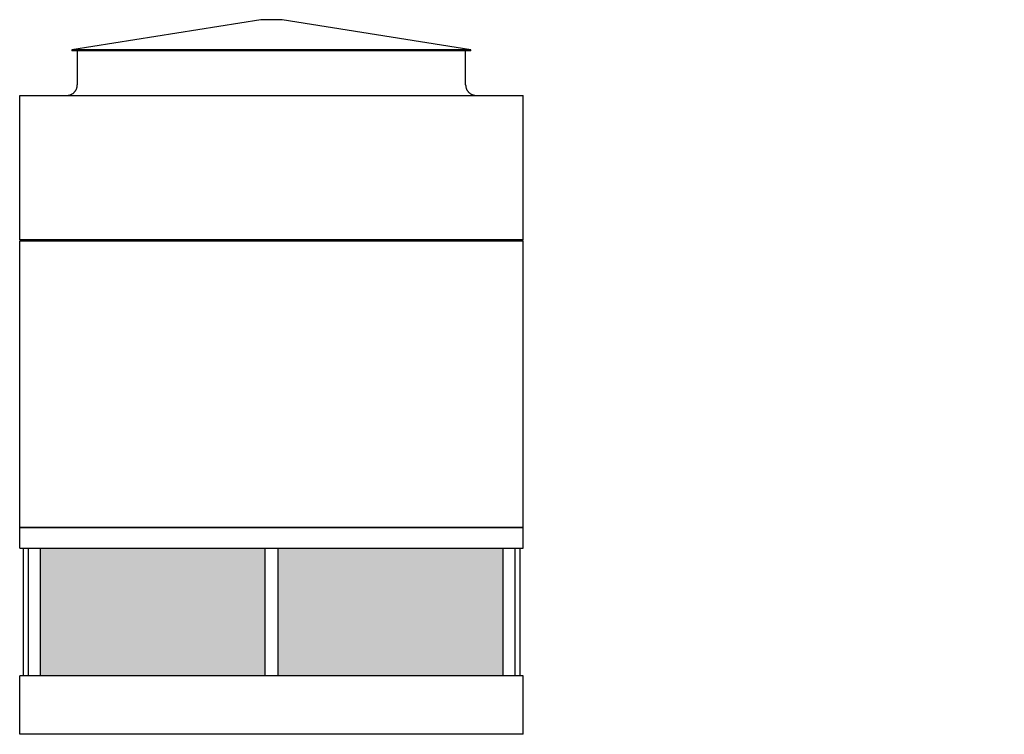
# Model space of a CAD drawing. Units: inches. Extents: x 1639 to 2351, y 0 to 451.
# Drawn here: x 1639 to 1916, y 0 to 202 of the extents above; entities that cross this region are included whole.
import ezdxf

# ---------------------------------------------------------------- set-up
doc = ezdxf.new("R2010")
doc.units = ezdxf.units.IN
doc.header["$MEASUREMENT"] = 0

msp = doc.modelspace()

# ---------------------------------------------------------------- hatches: boundary and pattern name
h = msp.add_hatch()
h.set_pattern_fill('HONEY', color=256, scale=8)
h.paths.add_polyline_path([(1707.9, 52.5), (1644.4, 52.5), (1644.4, 16.5), (1707.9, 16.5)])
h.paths.add_polyline_path([(1774.9, 52.5), (1711.4, 52.5), (1711.4, 16.5), (1774.9, 16.5)])
h.paths.add_polyline_path([(1993.55, 52.5), (1929.18, 52.5), (1929.18, 16.5), (1993.55, 16.5)])
h.paths.add_polyline_path([(2061.43, 52.5), (1997.05, 52.5), (1997.05, 16.5), (2061.43, 16.5)])
h.paths.add_polyline_path([(2277.65, 52.5), (2214.9, 52.5), (2214.9, 16.5), (2239.25, 16.5), (2239.25, 28.46), (2239.28, 28.97), (2239.36, 29.48), (2239.48, 29.99), (2239.64, 30.49), (2239.84, 30.97), (2240.07, 31.43), (2240.34, 31.87), (2240.65, 32.29), (2240.99, 32.69), (2241.36, 33.05), (2241.76, 33.39), (2242.18, 33.69), (2242.63, 33.96), (2243.09, 34.19), (2243.58, 34.38), (2244.07, 34.54), (2244.58, 34.65), (2245.1, 34.72), (2245.57, 34.75), (2276.15, 34.75), (2276.16, 34.75), (2276.22, 34.75), (2276.28, 34.76), (2276.34, 34.76), (2276.4, 34.77), (2276.46, 34.78), (2276.52, 34.8), (2276.58, 34.81), (2276.63, 34.83), (2276.69, 34.85), (2276.75, 34.87), (2276.8, 34.9), (2276.85, 34.93), (2276.91, 34.96), (2276.96, 34.99), (2277.01, 35.02), (2277.05, 35.06), (2277.1, 35.09), (2277.15, 35.13), (2277.19, 35.17), (2277.23, 35.22), (2277.27, 35.26), (2277.31, 35.31), (2277.35, 35.35), (2277.38, 35.4), (2277.42, 35.45), (2277.45, 35.5), (2277.48, 35.56), (2277.5, 35.61), (2277.53, 35.67), (2277.55, 35.72), (2277.57, 35.78), (2277.59, 35.84), (2277.6, 35.89), (2277.62, 35.95), (2277.63, 36.01), (2277.64, 36.07), (2277.64, 36.13), (2277.65, 36.19), (2277.65, 36.25)])
h.paths.add_polyline_path([(2278.4, 30.15), (2278.07, 30.04), (2277.57, 29.9), (2277.05, 29.81), (2276.54, 29.76), (2276.15, 29.75), (2245.75, 29.75), (2245.73, 29.75), (2245.67, 29.75), (2245.61, 29.74), (2245.55, 29.74), (2245.49, 29.73), (2245.43, 29.72), (2245.37, 29.7), (2245.32, 29.69), (2245.26, 29.67), (2245.2, 29.65), (2245.15, 29.63), (2245.09, 29.6), (2245.04, 29.57), (2244.99, 29.54), (2244.94, 29.51), (2244.89, 29.48), (2244.84, 29.44), (2244.79, 29.41), (2244.75, 29.37), (2244.7, 29.33), (2244.66, 29.28), (2244.62, 29.24), (2244.58, 29.19), (2244.54, 29.15), (2244.51, 29.1), (2244.48, 29.05), (2244.44, 29), (2244.42, 28.94), (2244.39, 28.89), (2244.36, 28.83), (2244.34, 28.78), (2244.32, 28.72), (2244.3, 28.66), (2244.29, 28.61), (2244.28, 28.55), (2244.27, 28.49), (2244.26, 28.43), (2244.25, 28.37), (2244.25, 28.31), (2244.25, 28.25), (2244.25, 16.5), (2278.4, 16.5)])
h.paths.add_polyline_path([(2345.4, 52.5), (2282.65, 52.5), (2282.65, 36.04), (2282.61, 35.53), (2282.53, 35.02), (2282.41, 34.51), (2282.25, 34.01), (2282.06, 33.53), (2281.9, 33.22), (2281.9, 16.5), (2345.4, 16.5)])
h.paths.add_polyline_path([(2341.4, 22, -1), (2339.9, 22, -1)], flags=16)

# ---------------------------------------------------------------- linework, layer by layer
for p, q in [((1706.65, 201.62), (1653.4, 193.12)), ((1709.65, 201.62), (1706.65, 201.62)), ((1712.65, 201.62), (1709.65, 201.62)), ((1765.9, 193.12), (1712.65, 201.62)), ((1653.4, 193.12), (1653.4, 192.87)), ((1709.65, 193.12), (1653.4, 193.12)), ((1709.65, 192.87), (1653.4, 192.87)), ((1654.9, 192.87), (1654.9, 183.25)), ((1765.9, 193.12), (1709.65, 193.12)), ((1765.9, 192.87), (1709.65, 192.87)), ((1764.4, 183.25), (1764.4, 192.87)), ((1765.9, 192.87), (1765.9, 193.12)), ((1638.65, 180.25), (1780.65, 180.25)), ((1638.65, 139.5), (1638.65, 180.25)), ((1780.65, 139.5), (1780.65, 180.25)), ((1780.65, 139.5), (1638.65, 139.5)), ((1638.65, 139.25), (1780.65, 139.25)), ((1638.65, 58.37), (1638.65, 139.25)), ((1780.65, 58.37), (1780.65, 139.25)), ((1638.65, 58.37), (1780.65, 58.37)), ((1638.65, 52.5), (1638.65, 58.37)), ((1780.65, 58.37), (1638.65, 58.37)), ((1780.65, 52.5), (1780.65, 58.37)), ((1638.65, 52.5), (1780.65, 52.5)), ((1639.65, 52.5), (1639.65, 16.5)), ((1641.03, 52.5), (1641.03, 16.5)), ((1644.4, 52.5), (1644.4, 16.5)), ((1707.9, 16.5), (1707.9, 52.5)), ((1711.4, 52.5), (1711.4, 16.5)), ((1774.9, 52.5), (1774.9, 16.5)), ((1778.28, 52.5), (1778.28, 16.5)), ((1779.65, 52.5), (1779.65, 16.5)), ((1780.65, 16.5), (1638.65, 16.5)), ((1638.65, 0), (1638.65, 16.5)), ((1780.65, 0), (1780.65, 16.5)), ((1780.65, 0), (1638.65, 0))]:
    msp.add_line(p, q)
at = {"flags": 128}
for points in [[(1651.9, 180.25), (1652.02, 180.25), (1652.14, 180.26), (1652.26, 180.27), (1652.38, 180.29), (1652.5, 180.31), (1652.61, 180.34), (1652.73, 180.37), (1652.84, 180.4), (1652.96, 180.44), (1653.07, 180.49), (1653.18, 180.54), (1653.29, 180.59), (1653.39, 180.65), (1653.49, 180.71), (1653.59, 180.77), (1653.69, 180.84), (1653.79, 180.92), (1653.88, 180.99), (1653.97, 181.08), (1654.05, 181.16), (1654.13, 181.25), (1654.21, 181.34), (1654.29, 181.43), (1654.36, 181.53), (1654.43, 181.63), (1654.49, 181.73), (1654.55, 181.84), (1654.6, 181.94), (1654.65, 182.05), (1654.7, 182.16), (1654.74, 182.28), (1654.77, 182.39), (1654.81, 182.51), (1654.83, 182.62), (1654.86, 182.74), (1654.88, 182.86), (1654.89, 182.98), (1654.9, 183.1), (1654.9, 183.22), (1654.9, 183.25)], [(1764.4, 183.25), (1764.4, 183.13), (1764.41, 183.01), (1764.42, 182.89), (1764.44, 182.77), (1764.46, 182.65), (1764.49, 182.54), (1764.52, 182.42), (1764.55, 182.31), (1764.59, 182.19), (1764.64, 182.08), (1764.69, 181.97), (1764.74, 181.86), (1764.8, 181.76), (1764.86, 181.66), (1764.92, 181.56), (1764.99, 181.46), (1765.07, 181.36), (1765.15, 181.27), (1765.23, 181.18), (1765.31, 181.1), (1765.4, 181.02), (1765.49, 180.94), (1765.58, 180.86), (1765.68, 180.79), (1765.78, 180.73), (1765.88, 180.66), (1765.99, 180.6), (1766.09, 180.55), (1766.2, 180.5), (1766.31, 180.45), (1766.43, 180.41), (1766.54, 180.38), (1766.66, 180.34), (1766.77, 180.32), (1766.89, 180.29), (1767.01, 180.28), (1767.13, 180.26), (1767.25, 180.25), (1767.37, 180.25), (1767.4, 180.25)]]:
    msp.add_lwpolyline(points, dxfattribs=at)

doc.saveas('drawing.dxf')
